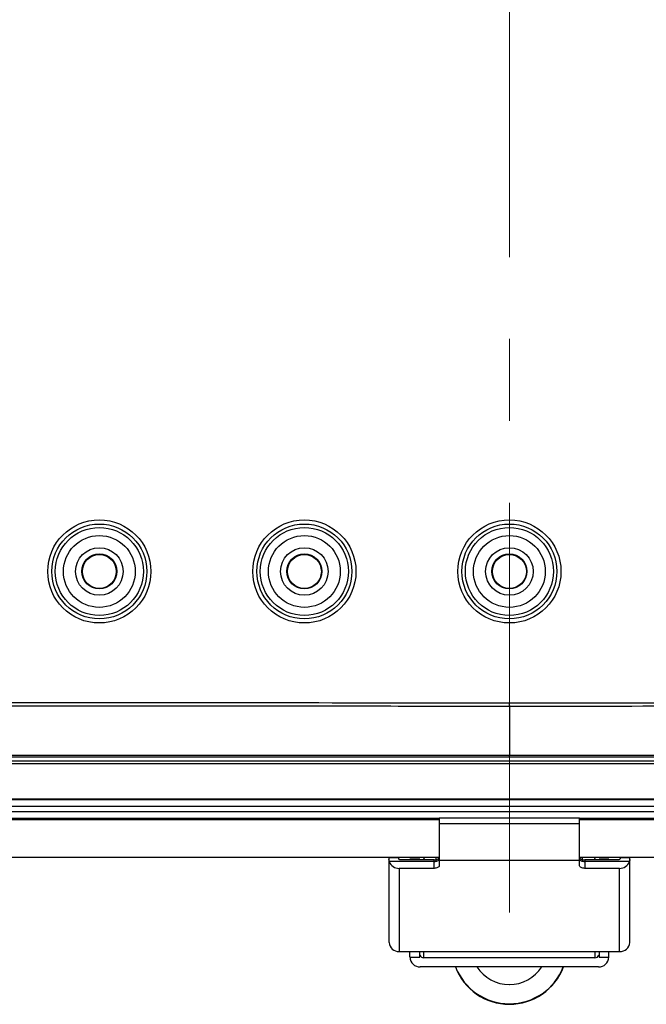
# Model space of a CAD drawing. Units: inches. Extents: x 0.3 to 16.8, y 0.3 to 10.8.
# Drawn here: x 13.3 to 14.1, y 4.3 to 5.5 of the extents above; entities that cross this region are included whole.
import ezdxf

# ---------------------------------------------------------------- set-up
doc = ezdxf.new("R2010")
doc.units = ezdxf.units.IN
doc.header["$MEASUREMENT"] = 0
doc.linetypes.add('CENTERX2', pattern=[0.8, 0.5, -0.1, 0.1, -0.1])
doc.layers.add('LAYER0', color=7, linetype='Continuous', lineweight=25)

msp = doc.modelspace()

# ---------------------------------------------------------------- linework, layer by layer
at = {"color": 7, "linetype": 'Continuous', "lineweight": 25}
for p, q in [((12.9056, 4.6075), (14.8749, 4.6075)), ((14.8749, 4.6038), (12.9056, 4.6038)), ((12.9056, 4.5612), (14.8749, 4.5612)), ((12.9056, 4.5604), (14.8749, 4.5604)), ((14.8749, 4.5517), (12.9056, 4.5517)), ((12.9056, 4.5458), (14.8749, 4.5458)), ((13.8046, 4.5371), (12.9056, 4.5371)), ((12.9056, 4.5362), (13.8046, 4.5362)), ((13.9759, 4.5375), (13.8046, 4.5375)), ((13.8046, 4.5375), (13.8046, 4.5308)), ((13.9759, 4.5308), (13.8046, 4.5308)), ((13.8046, 4.5308), (13.8046, 4.4861)), ((13.9759, 4.5308), (13.9759, 4.5375)), ((14.8749, 4.5371), (13.9759, 4.5371)), ((13.9759, 4.5362), (14.8749, 4.5362)), ((13.9759, 4.4861), (13.9759, 4.5308)), ((12.6926, 4.49), (13.8046, 4.49)), ((13.7553, 4.4894), (13.7434, 4.4894)), ((13.7434, 4.4894), (13.7434, 4.4872)), ((13.7434, 4.4872), (13.7434, 4.3859)), ((13.7984, 4.4847), (13.7438, 4.4847)), ((13.7553, 4.4884), (13.7553, 4.4894)), ((13.7984, 4.4867), (13.7578, 4.4867)), ((13.7809, 4.4876), (13.7691, 4.4876)), ((13.7691, 4.487), (13.7691, 4.4876)), ((13.7691, 4.487), (13.7809, 4.487)), ((13.7691, 4.4867), (13.7691, 4.487)), ((13.7809, 4.487), (13.7809, 4.4876)), ((13.7809, 4.487), (13.7809, 4.4867)), ((13.7984, 4.4847), (13.7984, 4.4867)), ((13.7984, 4.4764), (13.7984, 4.4847)), ((13.8009, 4.4858), (13.8009, 4.49)), ((13.9759, 4.4861), (13.8046, 4.4861)), ((13.8046, 4.4861), (13.8046, 4.4794)), ((13.9759, 4.49), (15.0879, 4.49)), ((13.9759, 4.4794), (13.9759, 4.4861)), ((13.9796, 4.4858), (13.9796, 4.49)), ((13.9821, 4.4867), (13.9821, 4.4847)), ((14.0228, 4.4867), (13.9821, 4.4867)), ((13.9821, 4.4847), (13.9821, 4.4764)), ((14.0367, 4.4847), (13.9821, 4.4847)), ((14.0114, 4.4876), (13.9996, 4.4876)), ((13.9996, 4.487), (13.9996, 4.4876)), ((13.9996, 4.487), (14.0114, 4.487)), ((13.9996, 4.4867), (13.9996, 4.487)), ((14.0114, 4.487), (14.0114, 4.4876)), ((14.0114, 4.4867), (14.0114, 4.487)), ((14.0371, 4.4894), (14.0253, 4.4894)), ((14.0253, 4.4894), (14.0253, 4.4884)), ((14.0371, 4.4872), (14.0371, 4.4894)), ((14.0371, 4.3859), (14.0371, 4.4872)), ((13.7559, 4.4764), (13.7559, 4.3749)), ((13.7984, 4.4764), (13.7559, 4.4764)), ((14.0246, 4.4764), (13.9821, 4.4764)), ((14.0246, 4.3749), (14.0246, 4.4764)), ((13.7559, 4.3749), (14.0246, 4.3749)), ((13.7691, 4.3682), (13.7691, 4.3749)), ((13.7809, 4.3682), (13.7809, 4.3749)), ((13.7859, 4.3672), (13.7859, 4.3749)), ((13.9946, 4.3749), (13.9946, 4.3672)), ((13.9996, 4.3749), (13.9996, 4.3682)), ((14.0114, 4.3682), (14.0114, 4.3749)), ((13.7691, 4.3682), (13.7809, 4.3682)), ((13.7691, 4.3682), (13.7691, 4.3679)), ((13.9946, 4.3672), (13.7859, 4.3672)), ((13.9996, 4.3682), (14.0114, 4.3682)), ((14.0114, 4.3679), (14.0114, 4.3682)), ((13.9989, 4.3561), (13.7816, 4.3561))]:
    msp.add_line(p, q, dxfattribs=at)
at = {"color": 7, "linetype": 'Continuous', "lineweight": 25, "flags": 128}
for points in [[(13.7868, 4.49), (13.7854, 4.4872), (13.7852, 4.4867)], [(13.7984, 4.4847), (13.7996, 4.4848), (13.8008, 4.485), (13.8019, 4.4852), (13.8028, 4.4856), (13.8036, 4.4861), (13.8042, 4.4866), (13.8045, 4.4871), (13.8046, 4.4877)], [(13.9759, 4.4877), (13.976, 4.4871), (13.9764, 4.4866), (13.9769, 4.4861), (13.9777, 4.4856), (13.9787, 4.4852), (13.9797, 4.485), (13.9809, 4.4848), (13.9821, 4.4847)], [(13.9954, 4.4867), (13.9952, 4.4872), (13.9937, 4.49)], [(13.8046, 4.4794), (13.8045, 4.4788), (13.8042, 4.4782), (13.8036, 4.4777), (13.8028, 4.4773), (13.8019, 4.4769), (13.8008, 4.4767), (13.7996, 4.4765), (13.7984, 4.4764)], [(13.9821, 4.4764), (13.9809, 4.4765), (13.9797, 4.4767), (13.9787, 4.4769), (13.9777, 4.4773), (13.9769, 4.4777), (13.9764, 4.4782), (13.976, 4.4788), (13.9759, 4.4794)]]:
    msp.add_lwpolyline(points, dxfattribs=at)
at = {"color": 7, "linetype": 'Continuous', "lineweight": 25}
for centre, radius in [((13.3903, 4.8387), 0.0629), ((13.3903, 4.8387), 0.0579), ((13.3903, 4.8387), 0.0537), ((13.6403, 4.8387), 0.0629), ((13.6403, 4.8387), 0.0579), ((13.6403, 4.8387), 0.0537), ((13.8903, 4.8387), 0.0629), ((13.8903, 4.8387), 0.0579), ((13.8903, 4.8387), 0.0537), ((13.3903, 4.8387), 0.0438), ((13.6403, 4.8387), 0.0438), ((13.8903, 4.8387), 0.0438), ((13.3903, 4.8387), 0.029), ((13.6403, 4.8387), 0.029), ((13.8903, 4.8387), 0.029), ((13.3903, 4.8387), 0.0214), ((13.3903, 4.8387), 0.0207), ((13.6403, 4.8387), 0.0214), ((13.6403, 4.8387), 0.0207), ((13.8903, 4.8387), 0.0214), ((13.8903, 4.8387), 0.0207)]:
    msp.add_circle(centre, radius, dxfattribs=at)
for centre, radius, start, end in [((13.7555, 4.4887), 0.0123, 198.8781, 272.173), ((14.025, 4.4887), 0.0123, 267.827, 341.1219), ((13.7553, 4.3867), 0.0118, 183.7786, 273.3358), ((14.0253, 4.3867), 0.0118, 266.6642, 356.2214), ((13.7812, 4.3682), 0.0121, 181.8362, 271.7254), ((13.7858, 4.3722), 0.00497, 198.8128, 271.0638), ((13.9947, 4.3722), 0.00497, 268.9362, 341.1872), ((13.9993, 4.3682), 0.0121, 268.2746, 358.1638), ((13.8903, 4.3809), 0.0704, 200.6059, 339.3941), ((13.8903, 4.3815), 0.0704, 201.1448, 338.8552), ((13.8902, 4.3815), 0.0469, 212.7377, 270.0146), ((13.8903, 4.3815), 0.0469, 269.9854, 327.2623)]:
    msp.add_arc(centre, radius, start, end, dxfattribs=at)
for points, knots in [([(12.8521, 4.7589), (12.8606, 4.7519), (12.8692, 4.7452), (12.8868, 4.7323), (12.8957, 4.7262), (12.914, 4.7144), (12.9256, 4.7073), (12.9375, 4.7007), (12.9422, 4.698), (12.9446, 4.6967), (12.9519, 4.693), (12.957, 4.6908), (12.9725, 4.6849), (12.983, 4.682), (12.9992, 4.6793), (13.0047, 4.6787), (13.0129, 4.6782), (13.0157, 4.6781), (13.0212, 4.678), (13.024, 4.678), (13.0489, 4.6781), (13.071, 4.6782), (13.1817, 4.6786), (13.2703, 4.6787), (13.536, 4.6788), (13.7131, 4.6785), (13.8902, 4.6783)], [0, 0, 0, 0, 0.03125, 0.03125, 0.0625, 0.0625, 0.09375, 0.101563, 0.101563, 0.109375, 0.109375, 0.125, 0.125, 0.15625, 0.15625, 0.171875, 0.171875, 0.179688, 0.179688, 0.1875, 0.1875, 0.25, 0.25, 0.5, 0.5, 1, 1, 1, 1]), ([(13.8902, 4.6783), (14.0674, 4.6785), (14.2445, 4.6788), (14.5102, 4.6787), (14.5988, 4.6786), (14.7095, 4.6782), (14.7316, 4.6781), (14.7565, 4.678), (14.7593, 4.678), (14.7648, 4.6781), (14.7676, 4.6782), (14.7759, 4.6787), (14.7813, 4.6793), (14.7975, 4.682), (14.808, 4.6849), (14.8235, 4.6908), (14.8286, 4.693), (14.8359, 4.6967), (14.8383, 4.698), (14.843, 4.7007), (14.8549, 4.7073), (14.8665, 4.7144), (14.8848, 4.7262), (14.8937, 4.7323), (14.9113, 4.7452), (14.9199, 4.7519), (14.9284, 4.7589)], [0, 0, 0, 0, 0.5, 0.5, 0.75, 0.75, 0.8125, 0.8125, 0.820312, 0.820312, 0.828125, 0.828125, 0.84375, 0.84375, 0.875, 0.875, 0.890625, 0.890625, 0.898437, 0.898437, 0.90625, 0.9375, 0.9375, 0.96875, 0.96875, 1, 1, 1, 1]), ([(13.8903, 4.6739), (13.8421, 4.674), (13.7456, 4.6741), (13.6007, 4.6743), (13.4721, 4.6744), (13.3513, 4.6744), (13.2247, 4.6743), (13.1119, 4.674), (13.0395, 4.6737), (13.0212, 4.6736)], [0, 0, 0, 0, 0.166398, 0.333002, 0.499992, 0.610466, 0.749995, 0.936853, 1, 1, 1, 1]), ([(13.8902, 4.6783), (13.8902, 4.678), (13.8902, 4.6774), (13.8902, 4.6765), (13.8902, 4.6757), (13.8902, 4.675), (13.8903, 4.6744), (13.8903, 4.6741), (13.8903, 4.6739)], [0, 0, 0, 0, 0.210774, 0.405138, 0.581819, 0.740045, 0.879457, 1, 1, 1, 1]), ([(14.7594, 4.6736), (14.75, 4.6737), (14.7129, 4.6738), (14.6302, 4.6741), (14.5271, 4.6743), (14.4193, 4.6744), (14.2847, 4.6744), (14.1074, 4.6742), (13.9626, 4.674), (13.8903, 4.6739)], [0, 0, 0, 0, 0.032367, 0.127808, 0.28572, 0.388131, 0.500008, 0.750334, 1, 1, 1, 1]), ([(13.8903, 4.6739), (13.8903, 4.6683), (13.8903, 4.6591), (13.8903, 4.6432), (13.8903, 4.6376), (13.8903, 4.6262), (13.8903, 4.6203), (13.8903, 4.6145)], [0, 0, 0, 0, 0.5, 0.5, 0.75, 0.75, 1, 1, 1, 1]), ([(12.9335, 4.6145), (12.9732, 4.6145), (13.1327, 4.6145), (13.3718, 4.6145), (13.651, 4.6145), (13.8105, 4.6145), (13.8903, 4.6145)], [0, 0, 0, 0, 0.124577, 0.500002, 0.749775, 1, 1, 1, 1]), ([(13.8903, 4.6122), (13.8903, 4.6123), (13.8903, 4.6123), (13.8903, 4.6125), (13.8903, 4.6131), (13.8903, 4.614), (13.8903, 4.6145)], [0, 0, 0, 0, 0.091809, 0.289674, 0.597117, 1, 1, 1, 1]), ([(13.8903, 4.6145), (14.0497, 4.6145), (14.2889, 4.6145), (14.5879, 4.6145), (14.7474, 4.6145), (14.8271, 4.6145), (14.847, 4.6145)], [0, 0, 0, 0, 0.499998, 0.749999, 0.937587, 1, 1, 1, 1]), ([(13.8903, 4.6122), (13.7261, 4.6122), (13.562, 4.6122), (13.3158, 4.6122), (13.2338, 4.6122), (13.1107, 4.6122), (13.0491, 4.6122), (12.9876, 4.6122), (12.9568, 4.6122), (12.9466, 4.6122), (12.9337, 4.6122), (12.9312, 4.6122), (12.9261, 4.6122), (12.9235, 4.6122), (12.9158, 4.6122), (12.9107, 4.6122), (12.9056, 4.6122)], [0, 0, 0, 0, 0.5, 0.5, 0.75, 0.75, 0.875, 0.9375, 0.9375, 0.96875, 0.96875, 0.976563, 0.976563, 0.984375, 0.984375, 1, 1, 1, 1]), ([(14.8749, 4.6122), (14.8698, 4.6122), (14.8647, 4.6122), (14.857, 4.6122), (14.8544, 4.6122), (14.8493, 4.6122), (14.8467, 4.6122), (14.8339, 4.6122), (14.8032, 4.6122), (14.7313, 4.6122), (14.6698, 4.6122), (14.5467, 4.6122), (14.4647, 4.6122), (14.2185, 4.6122), (14.0544, 4.6122), (13.8903, 4.6122)], [0, 0, 0, 0, 0.015625, 0.015625, 0.023438, 0.023438, 0.03125, 0.03125, 0.0625, 0.125, 0.25, 0.25, 0.5, 0.5, 1, 1, 1, 1]), ([(13.7438, 4.4847), (13.7437, 4.4852), (13.7435, 4.4861), (13.7435, 4.4868), (13.7434, 4.4872)], [0, 0, 0, 0, 0.502529, 1, 1, 1, 1]), ([(13.7578, 4.4867), (13.7576, 4.4867), (13.7572, 4.4867), (13.7567, 4.4869), (13.7563, 4.487), (13.7558, 4.4874), (13.7553, 4.4878), (13.7553, 4.4882), (13.7553, 4.4884)], [0, 0, 0, 0, 0.125231, 0.250904, 0.376328, 0.500442, 0.741968, 1, 1, 1, 1]), ([(13.7984, 4.4867), (13.7988, 4.4867), (13.7996, 4.4867), (13.8012, 4.487), (13.8029, 4.4875), (13.8043, 4.4885), (13.8045, 4.4893), (13.8046, 4.4897)], [0, 0, 0, 0, 0.123968, 0.251343, 0.500303, 0.749416, 1, 1, 1, 1]), ([(13.9759, 4.4897), (13.976, 4.4893), (13.9762, 4.4885), (13.9776, 4.4875), (13.9793, 4.487), (13.9809, 4.4867), (13.9817, 4.4867), (13.9821, 4.4867)], [0, 0, 0, 0, 0.249769, 0.499374, 0.748534, 0.874542, 1, 1, 1, 1]), ([(14.0253, 4.4884), (14.0252, 4.4882), (14.0252, 4.4878), (14.0247, 4.4874), (14.0242, 4.487), (14.0238, 4.4869), (14.0233, 4.4867), (14.0229, 4.4867), (14.0228, 4.4867)], [0, 0, 0, 0, 0.257483, 0.498571, 0.623381, 0.749106, 0.874532, 1, 1, 1, 1]), ([(14.0371, 4.4872), (14.0371, 4.4868), (14.037, 4.4861), (14.0368, 4.4852), (14.0367, 4.4847)], [0, 0, 0, 0, 0.497471, 1, 1, 1, 1])]:
    msp.add_open_spline(points, degree=3, knots=knots, dxfattribs=at)
at = {"layer": 'LAYER0', "linetype": 'CENTERX2', "lineweight": 18}
msp.add_line((13.8903, 4.4224), (13.8903, 6.8176), dxfattribs=at)

doc.saveas('drawing.dxf')
